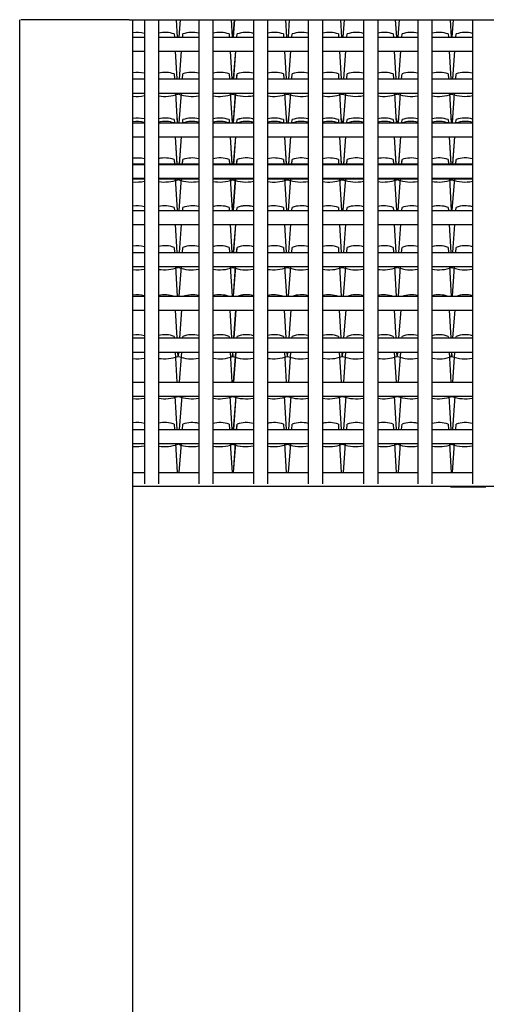
# Model space of a CAD drawing. Extents: x 1013 to 1356, y 230 to 379.
# Drawn here: x 1097 to 1101, y 240 to 247 of the extents above; entities that cross this region are included whole.
import ezdxf

# ---------------------------------------------------------------- set-up
doc = ezdxf.new("R2010")
doc.units = 0
doc.header["$LTSCALE"] = 0.1
doc.layers.get('0').update_dxf_attribs({"linetype": 'CONTINUOUS'})
for name, color, linetype in [('FINO', 2, 'CONTINUOUS'), ('GROSSO', 7, 'CONTINUOUS'), ('MÉDIO', 4, 'CONTINUOUS')]:
    doc.layers.add(name, color=color, linetype=linetype)

msp = doc.modelspace()

# ---------------------------------------------------------------- linework, layer by layer
msp.add_line((1098.0321, 247.3441), (1097.2642, 247.3441))
at = {"color": 42}
for points in [[(1098.364, 247.3442), (1098.3714, 247.2213)], [(1098.3847, 247.2213), (1098.3938, 247.3442)], [(1098.7528, 247.3442), (1098.7602, 247.2213)], [(1098.7673, 247.2213), (1098.7764, 247.3442)], [(1098.7687, 247.2213), (1098.7779, 247.3442)], [(1099.1369, 247.3442), (1099.1443, 247.2213)], [(1099.1576, 247.2213), (1099.1668, 247.3442)], [(1099.5257, 247.3442), (1099.5331, 247.2213)], [(1099.5464, 247.2213), (1099.5556, 247.3442)], [(1099.9145, 247.3442), (1099.9219, 247.2213)], [(1099.9352, 247.2213), (1099.9444, 247.3442)], [(1100.3034, 247.3442), (1100.3108, 247.2213)], [(1100.3178, 247.2213), (1100.327, 247.3442)], [(1098.3497, 247.243), (1098.351, 247.2213)], [(1098.4099, 247.2213), (1098.4116, 247.243)], [(1098.7385, 247.243), (1098.7398, 247.2213)], [(1098.7925, 247.2213), (1098.7942, 247.243)], [(1098.794, 247.2213), (1098.7956, 247.243)], [(1099.1226, 247.243), (1099.1239, 247.2213)], [(1099.1828, 247.2213), (1099.1845, 247.243)], [(1099.5114, 247.243), (1099.5127, 247.2213)], [(1099.5717, 247.2213), (1099.5733, 247.243)], [(1099.9002, 247.243), (1099.9016, 247.2213)], [(1099.9605, 247.2213), (1099.9621, 247.243)], [(1100.2891, 247.243), (1100.2904, 247.2213)], [(1100.3431, 247.2213), (1100.3447, 247.243)], [(1098.357, 247.1213), (1098.3688, 246.925)], [(1098.3878, 246.925), (1098.4025, 247.1213)], [(1098.7458, 247.1213), (1098.7576, 246.925)], [(1098.7704, 246.925), (1098.7851, 247.1213)], [(1098.7719, 246.925), (1098.7866, 247.1213)], [(1099.1299, 247.1213), (1099.1417, 246.925)], [(1099.1607, 246.925), (1099.1754, 247.1213)], [(1099.5187, 247.1213), (1099.5306, 246.925)], [(1099.5496, 246.925), (1099.5642, 247.1213)], [(1099.9076, 247.1213), (1099.9194, 246.925)], [(1099.9384, 246.925), (1099.953, 247.1213)], [(1100.2964, 247.1213), (1100.3082, 246.925)], [(1100.321, 246.925), (1100.3357, 247.1213)], [(1098.3497, 246.9604), (1098.3518, 246.925)], [(1098.4089, 246.925), (1098.4116, 246.9604)], [(1098.7385, 246.9604), (1098.7406, 246.925)], [(1098.7915, 246.925), (1098.7942, 246.9604)], [(1098.793, 246.925), (1098.7956, 246.9604)], [(1099.1226, 246.9604), (1099.1247, 246.925)], [(1099.1818, 246.925), (1099.1845, 246.9604)], [(1099.5114, 246.9604), (1099.5135, 246.925)], [(1099.5707, 246.925), (1099.5733, 246.9604)], [(1099.9002, 246.9604), (1099.9024, 246.925)], [(1099.9595, 246.925), (1099.9621, 246.9604)], [(1100.2891, 246.9604), (1100.2912, 246.925)], [(1100.3421, 246.925), (1100.3447, 246.9604)], [(1098.3578, 246.825), (1098.3704, 246.6154)], [(1098.3748, 246.825), (1098.3753, 246.818)], [(1098.3798, 246.818), (1098.3804, 246.825)], [(1098.3858, 246.6154), (1098.4014, 246.825)], [(1098.7467, 246.825), (1098.7593, 246.6154)], [(1098.7624, 246.818), (1098.763, 246.825)], [(1098.7637, 246.825), (1098.7641, 246.818)], [(1098.7684, 246.6154), (1098.7841, 246.825)], [(1098.7699, 246.6154), (1098.7855, 246.825)], [(1099.1307, 246.825), (1099.1433, 246.6154)], [(1099.1477, 246.825), (1099.1482, 246.818)], [(1099.1527, 246.818), (1099.1533, 246.825)], [(1099.1587, 246.6154), (1099.1744, 246.825)], [(1099.5196, 246.825), (1099.5322, 246.6154)], [(1099.5366, 246.825), (1099.537, 246.818)], [(1099.5416, 246.818), (1099.5421, 246.825)], [(1099.5476, 246.6154), (1099.5632, 246.825)], [(1099.9084, 246.825), (1099.921, 246.6154)], [(1099.9254, 246.825), (1099.9258, 246.818)], [(1099.9304, 246.818), (1099.9309, 246.825)], [(1099.9364, 246.6154), (1099.952, 246.825)], [(1100.2972, 246.825), (1100.3098, 246.6154)], [(1100.313, 246.818), (1100.3135, 246.825)], [(1100.3142, 246.825), (1100.3147, 246.818)], [(1100.319, 246.6154), (1100.3346, 246.825)], [(1098.3497, 246.6371), (1098.351, 246.6154)], [(1098.3696, 246.6442), (1098.3714, 246.6154)], [(1098.3847, 246.6154), (1098.3868, 246.6442)], [(1098.4099, 246.6154), (1098.4116, 246.6371)], [(1098.7385, 246.6371), (1098.7398, 246.6154)], [(1098.7585, 246.6442), (1098.7602, 246.6154)], [(1098.7673, 246.6154), (1098.7694, 246.6442)], [(1098.7925, 246.6154), (1098.7942, 246.6371)], [(1098.794, 246.6154), (1098.7956, 246.6371)], [(1099.1226, 246.6371), (1099.1239, 246.6154)], [(1099.1425, 246.6442), (1099.1443, 246.6154)], [(1099.1576, 246.6154), (1099.1597, 246.6442)], [(1099.1828, 246.6154), (1099.1845, 246.6371)], [(1099.5114, 246.6371), (1099.5127, 246.6154)], [(1099.5314, 246.6442), (1099.5331, 246.6154)], [(1099.5464, 246.6154), (1099.5486, 246.6442)], [(1099.5717, 246.6154), (1099.5733, 246.6371)], [(1099.9002, 246.6371), (1099.9016, 246.6154)], [(1099.9202, 246.6442), (1099.9219, 246.6154)], [(1099.9352, 246.6154), (1099.9374, 246.6442)], [(1099.9605, 246.6154), (1099.9621, 246.6371)], [(1100.2891, 246.6371), (1100.2904, 246.6154)], [(1100.309, 246.6442), (1100.3108, 246.6154)], [(1100.3178, 246.6154), (1100.32, 246.6442)], [(1100.3431, 246.6154), (1100.3447, 246.6371)], [(1098.357, 246.5154), (1098.3686, 246.3232)], [(1098.357, 246.5154), (1098.3688, 246.3191)], [(1098.3878, 246.3191), (1098.4025, 246.5154)], [(1098.3881, 246.3232), (1098.4025, 246.5154)], [(1098.7458, 246.5154), (1098.7574, 246.3232)], [(1098.7458, 246.5154), (1098.7576, 246.3191)], [(1098.7704, 246.3191), (1098.7851, 246.5154)], [(1098.7707, 246.3232), (1098.7851, 246.5154)], [(1098.7719, 246.3191), (1098.7866, 246.5154)], [(1098.7722, 246.3232), (1098.7866, 246.5154)], [(1099.1299, 246.5154), (1099.1417, 246.3191)], [(1099.1299, 246.5154), (1099.1415, 246.3232)], [(1099.1607, 246.3191), (1099.1754, 246.5154)], [(1099.161, 246.3232), (1099.1754, 246.5154)], [(1099.5187, 246.5154), (1099.5306, 246.3191)], [(1099.5187, 246.5154), (1099.5303, 246.3232)], [(1099.5496, 246.3191), (1099.5642, 246.5154)], [(1099.5499, 246.3232), (1099.5642, 246.5154)], [(1099.9076, 246.5154), (1099.9194, 246.3191)], [(1099.9076, 246.5154), (1099.9191, 246.3232)], [(1099.9384, 246.3191), (1099.953, 246.5154)], [(1099.9387, 246.3232), (1099.953, 246.5154)], [(1100.2964, 246.5154), (1100.3082, 246.3191)], [(1100.2964, 246.5154), (1100.308, 246.3232)], [(1100.321, 246.3191), (1100.3357, 246.5154)], [(1100.3213, 246.3232), (1100.3357, 246.5154)], [(1098.3497, 246.3545), (1098.3518, 246.3191)], [(1098.3497, 246.3545), (1098.3516, 246.3232)], [(1098.4089, 246.3191), (1098.4116, 246.3545)], [(1098.4092, 246.3232), (1098.4116, 246.3545)], [(1098.7385, 246.3545), (1098.7406, 246.3191)], [(1098.7385, 246.3545), (1098.7404, 246.3232)], [(1098.7915, 246.3191), (1098.7942, 246.3545)], [(1098.7918, 246.3232), (1098.7942, 246.3545)], [(1098.793, 246.3191), (1098.7956, 246.3545)], [(1098.7933, 246.3232), (1098.7956, 246.3545)], [(1099.1226, 246.3545), (1099.1245, 246.3232)], [(1099.1226, 246.3545), (1099.1247, 246.3191)], [(1099.1818, 246.3191), (1099.1845, 246.3545)], [(1099.1821, 246.3232), (1099.1845, 246.3545)], [(1099.5114, 246.3545), (1099.5133, 246.3232)], [(1099.5114, 246.3545), (1099.5135, 246.3191)], [(1099.5707, 246.3191), (1099.5733, 246.3545)], [(1099.571, 246.3232), (1099.5733, 246.3545)], [(1099.9002, 246.3545), (1099.9021, 246.3232)], [(1099.9002, 246.3545), (1099.9024, 246.3191)], [(1099.9595, 246.3191), (1099.9621, 246.3545)], [(1099.9598, 246.3232), (1099.9621, 246.3545)], [(1100.2891, 246.3545), (1100.291, 246.3232)], [(1100.2891, 246.3545), (1100.2912, 246.3191)], [(1100.3421, 246.3191), (1100.3447, 246.3545)], [(1100.3424, 246.3232), (1100.3447, 246.3545)], [(1098.3576, 246.2232), (1098.3714, 245.9942)], [(1098.3746, 246.2232), (1098.3753, 246.2121)], [(1098.3748, 246.2191), (1098.3753, 246.2121)], [(1098.3798, 246.2121), (1098.3807, 246.2232)], [(1098.3798, 246.2121), (1098.3804, 246.2191)], [(1098.3847, 245.9942), (1098.4018, 246.2232)], [(1098.7464, 246.2232), (1098.7602, 245.9942)], [(1098.7624, 246.2121), (1098.7633, 246.2232)], [(1098.7624, 246.2121), (1098.763, 246.2191)], [(1098.7634, 246.2232), (1098.7641, 246.2121)], [(1098.7637, 246.2191), (1098.7641, 246.2121)], [(1098.7673, 245.9942), (1098.7844, 246.2232)], [(1098.7687, 245.9942), (1098.7858, 246.2232)], [(1099.1305, 246.2232), (1099.1443, 245.9942)], [(1099.1475, 246.2232), (1099.1482, 246.2121)], [(1099.1477, 246.2191), (1099.1482, 246.2121)], [(1099.1527, 246.2121), (1099.1536, 246.2232)], [(1099.1527, 246.2121), (1099.1533, 246.2191)], [(1099.1576, 245.9942), (1099.1747, 246.2232)], [(1099.5193, 246.2232), (1099.5331, 245.9942)], [(1099.5363, 246.2232), (1099.537, 246.2121)], [(1099.5366, 246.2191), (1099.537, 246.2121)], [(1099.5416, 246.2121), (1099.5424, 246.2232)], [(1099.5416, 246.2121), (1099.5421, 246.2191)], [(1099.5464, 245.9942), (1099.5635, 246.2232)], [(1099.9082, 246.2232), (1099.9219, 245.9942)], [(1099.9252, 246.2232), (1099.9258, 246.2121)], [(1099.9254, 246.2191), (1099.9258, 246.2121)], [(1099.9304, 246.2121), (1099.9312, 246.2232)], [(1099.9304, 246.2121), (1099.9309, 246.2191)], [(1099.9352, 245.9942), (1099.9523, 246.2232)], [(1100.297, 246.2232), (1100.3108, 245.9942)], [(1100.313, 246.2121), (1100.3138, 246.2232)], [(1100.313, 246.2121), (1100.3135, 246.2191)], [(1100.314, 246.2232), (1100.3147, 246.2121)], [(1100.3142, 246.2191), (1100.3147, 246.2121)], [(1100.3178, 245.9942), (1100.3349, 246.2232)], [(1098.3497, 246.0159), (1098.351, 245.9942)], [(1098.4099, 245.9942), (1098.4116, 246.0159)], [(1098.7385, 246.0159), (1098.7398, 245.9942)], [(1098.7925, 245.9942), (1098.7942, 246.0159)], [(1098.794, 245.9942), (1098.7956, 246.0159)], [(1099.1226, 246.0159), (1099.1239, 245.9942)], [(1099.1828, 245.9942), (1099.1845, 246.0159)], [(1099.5114, 246.0159), (1099.5127, 245.9942)], [(1099.5717, 245.9942), (1099.5733, 246.0159)], [(1099.9002, 246.0159), (1099.9016, 245.9942)], [(1099.9605, 245.9942), (1099.9621, 246.0159)], [(1100.2891, 246.0159), (1100.2904, 245.9942)], [(1100.3431, 245.9942), (1100.3447, 246.0159)], [(1098.357, 245.8942), (1098.3688, 245.6979)], [(1098.3878, 245.6979), (1098.4025, 245.8942)], [(1098.7458, 245.8942), (1098.7576, 245.6979)], [(1098.7704, 245.6979), (1098.7851, 245.8942)], [(1098.7719, 245.6979), (1098.7866, 245.8942)], [(1099.1299, 245.8942), (1099.1417, 245.6979)], [(1099.1607, 245.6979), (1099.1754, 245.8942)], [(1099.5187, 245.8942), (1099.5306, 245.6979)], [(1099.5496, 245.6979), (1099.5642, 245.8942)], [(1099.9076, 245.8942), (1099.9194, 245.6979)], [(1099.9384, 245.6979), (1099.953, 245.8942)], [(1100.2964, 245.8942), (1100.3082, 245.6979)], [(1100.321, 245.6979), (1100.3357, 245.8942)], [(1098.3497, 245.7333), (1098.3518, 245.6979)], [(1098.4089, 245.6979), (1098.4116, 245.7333)], [(1098.7385, 245.7333), (1098.7406, 245.6979)], [(1098.7915, 245.6979), (1098.7942, 245.7333)], [(1098.793, 245.6979), (1098.7956, 245.7333)], [(1099.1226, 245.7333), (1099.1247, 245.6979)], [(1099.1818, 245.6979), (1099.1845, 245.7333)], [(1099.5114, 245.7333), (1099.5135, 245.6979)], [(1099.5707, 245.6979), (1099.5733, 245.7333)], [(1099.9002, 245.7333), (1099.9024, 245.6979)], [(1099.9595, 245.6979), (1099.9621, 245.7333)], [(1100.2891, 245.7333), (1100.2912, 245.6979)], [(1100.3421, 245.6979), (1100.3447, 245.7333)], [(1098.3578, 245.5979), (1098.3704, 245.3883)], [(1098.3748, 245.5979), (1098.3753, 245.5909)], [(1098.3798, 245.5909), (1098.3804, 245.5979)], [(1098.3858, 245.3883), (1098.4014, 245.5979)], [(1098.7467, 245.5979), (1098.7593, 245.3883)], [(1098.7624, 245.5909), (1098.763, 245.5979)], [(1098.7637, 245.5979), (1098.7641, 245.5909)], [(1098.7684, 245.3883), (1098.7841, 245.5979)], [(1098.7699, 245.3883), (1098.7855, 245.5979)], [(1099.1307, 245.5979), (1099.1433, 245.3883)], [(1099.1477, 245.5979), (1099.1482, 245.5909)], [(1099.1527, 245.5909), (1099.1533, 245.5979)], [(1099.1587, 245.3883), (1099.1744, 245.5979)], [(1099.5196, 245.5979), (1099.5322, 245.3883)], [(1099.5366, 245.5979), (1099.537, 245.5909)], [(1099.5416, 245.5909), (1099.5421, 245.5979)], [(1099.5476, 245.3883), (1099.5632, 245.5979)], [(1099.9084, 245.5979), (1099.921, 245.3883)], [(1099.9254, 245.5979), (1099.9258, 245.5909)], [(1099.9304, 245.5909), (1099.9309, 245.5979)], [(1099.9364, 245.3883), (1099.952, 245.5979)], [(1100.2972, 245.5979), (1100.3098, 245.3883)], [(1100.313, 245.5909), (1100.3135, 245.5979)], [(1100.3142, 245.5979), (1100.3147, 245.5909)], [(1100.319, 245.3883), (1100.3346, 245.5979)], [(1098.3556, 245.2883), (1098.3674, 245.092)], [(1098.3896, 245.092), (1098.4042, 245.2883)], [(1098.7444, 245.2883), (1098.7562, 245.092)], [(1098.7722, 245.092), (1098.7869, 245.2883)], [(1098.7737, 245.092), (1098.7883, 245.2883)], [(1099.1285, 245.2883), (1099.1403, 245.092)], [(1099.1625, 245.092), (1099.1772, 245.2883)], [(1099.5173, 245.2883), (1099.5291, 245.092)], [(1099.5513, 245.092), (1099.566, 245.2883)], [(1099.9061, 245.2883), (1099.918, 245.092)], [(1099.9402, 245.092), (1099.9548, 245.2883)], [(1100.295, 245.2883), (1100.3068, 245.092)], [(1100.3228, 245.092), (1100.3374, 245.2883)], [(1098.3497, 245.1036), (1098.3504, 245.092)], [(1098.4107, 245.092), (1098.4116, 245.1036)], [(1098.7385, 245.1036), (1098.7392, 245.092)], [(1098.7933, 245.092), (1098.7942, 245.1036)], [(1098.7948, 245.092), (1098.7956, 245.1036)], [(1099.1226, 245.1036), (1099.1233, 245.092)], [(1099.1836, 245.092), (1099.1845, 245.1036)], [(1099.5114, 245.1036), (1099.5121, 245.092)], [(1099.5724, 245.092), (1099.5733, 245.1036)], [(1099.9002, 245.1036), (1099.9009, 245.092)], [(1099.9613, 245.092), (1099.9621, 245.1036)], [(1100.2891, 245.1036), (1100.2898, 245.092)], [(1100.3439, 245.092), (1100.3447, 245.1036)], [(1098.3564, 244.992), (1098.3692, 244.7793)], [(1098.3734, 244.992), (1098.3753, 244.9612)], [(1098.3798, 244.9612), (1098.3821, 244.992)], [(1098.3874, 244.7793), (1098.4032, 244.992)], [(1098.7452, 244.992), (1098.758, 244.7793)], [(1098.7622, 244.992), (1098.7641, 244.9612)], [(1098.7624, 244.9612), (1098.7647, 244.992)], [(1098.77, 244.7793), (1098.7858, 244.992)], [(1098.7714, 244.7793), (1098.7873, 244.992)], [(1099.1293, 244.992), (1099.1421, 244.7793)], [(1099.1463, 244.992), (1099.1482, 244.9612)], [(1099.1527, 244.9612), (1099.155, 244.992)], [(1099.1603, 244.7793), (1099.1761, 244.992)], [(1099.5181, 244.992), (1099.5309, 244.7793)], [(1099.5351, 244.992), (1099.537, 244.9612)], [(1099.5416, 244.9612), (1099.5439, 244.992)], [(1099.5491, 244.7793), (1099.565, 244.992)], [(1099.907, 244.992), (1099.9198, 244.7793)], [(1099.924, 244.992), (1099.9258, 244.9612)], [(1099.9304, 244.9612), (1099.9327, 244.992)], [(1099.9379, 244.7793), (1099.9538, 244.992)], [(1100.2958, 244.992), (1100.3086, 244.7793)], [(1100.3128, 244.992), (1100.3147, 244.9612)], [(1100.313, 244.9612), (1100.3153, 244.992)], [(1100.3205, 244.7793), (1100.3364, 244.992)], [(1098.3548, 244.6793), (1098.3689, 244.4454)], [(1098.3752, 244.6793), (1098.3753, 244.6785)], [(1098.3798, 244.6785), (1098.3799, 244.6793)], [(1098.3877, 244.4454), (1098.4052, 244.6793)], [(1098.7437, 244.6793), (1098.7577, 244.4454)], [(1098.7624, 244.6785), (1098.7625, 244.6793)], [(1098.764, 244.6793), (1098.7641, 244.6785)], [(1098.7703, 244.4454), (1098.7878, 244.6793)], [(1098.7718, 244.4454), (1098.7892, 244.6793)], [(1099.1277, 244.6793), (1099.1418, 244.4454)], [(1099.1481, 244.6793), (1099.1482, 244.6785)], [(1099.1527, 244.6785), (1099.1528, 244.6793)], [(1099.1606, 244.4454), (1099.1781, 244.6793)], [(1099.5166, 244.6793), (1099.5307, 244.4454)], [(1099.537, 244.6793), (1099.537, 244.6785)], [(1099.5416, 244.6785), (1099.5416, 244.6793)], [(1099.5494, 244.4454), (1099.5669, 244.6793)], [(1099.9054, 244.6793), (1099.9195, 244.4454)], [(1099.9258, 244.6793), (1099.9258, 244.6785)], [(1099.9304, 244.6785), (1099.9305, 244.6793)], [(1099.9383, 244.4454), (1099.9557, 244.6793)], [(1100.2942, 244.6793), (1100.3083, 244.4454)], [(1100.313, 244.6785), (1100.3131, 244.6793)], [(1100.3146, 244.6793), (1100.3147, 244.6785)], [(1100.3209, 244.4454), (1100.3383, 244.6793)], [(1098.3497, 244.4824), (1098.3519, 244.4454)], [(1098.4088, 244.4454), (1098.4116, 244.4824)], [(1098.7385, 244.4824), (1098.7407, 244.4454)], [(1098.7914, 244.4454), (1098.7942, 244.4824)], [(1098.7929, 244.4454), (1098.7956, 244.4824)], [(1099.1226, 244.4824), (1099.1248, 244.4454)], [(1099.1817, 244.4454), (1099.1845, 244.4824)], [(1099.5114, 244.4824), (1099.5136, 244.4454)], [(1099.5705, 244.4454), (1099.5733, 244.4824)], [(1099.9002, 244.4824), (1099.9025, 244.4454)], [(1099.9594, 244.4454), (1099.9621, 244.4824)], [(1100.2891, 244.4824), (1100.2913, 244.4454)], [(1100.342, 244.4454), (1100.3447, 244.4824)], [(1098.3579, 244.3454), (1098.3703, 244.1403)], [(1098.3749, 244.3454), (1098.3753, 244.3399)], [(1098.3798, 244.3399), (1098.3802, 244.3454)], [(1098.386, 244.1403), (1098.4013, 244.3454)], [(1098.7468, 244.3454), (1098.7591, 244.1403)], [(1098.7624, 244.3399), (1098.7628, 244.3454)], [(1098.7638, 244.3454), (1098.7641, 244.3399)], [(1098.7686, 244.1403), (1098.7839, 244.3454)], [(1098.7701, 244.1403), (1098.7854, 244.3454)], [(1099.1308, 244.3454), (1099.1432, 244.1403)], [(1099.1478, 244.3454), (1099.1482, 244.3399)], [(1099.1527, 244.3399), (1099.1531, 244.3454)], [(1099.1589, 244.1403), (1099.1742, 244.3454)], [(1099.5197, 244.3454), (1099.532, 244.1403)], [(1099.5367, 244.3454), (1099.537, 244.3399)], [(1099.5416, 244.3399), (1099.542, 244.3454)], [(1099.5478, 244.1403), (1099.5631, 244.3454)], [(1099.9085, 244.3454), (1099.9208, 244.1403)], [(1099.9255, 244.3454), (1099.9258, 244.3399)], [(1099.9304, 244.3399), (1099.9308, 244.3454)], [(1099.9366, 244.1403), (1099.9519, 244.3454)], [(1100.2973, 244.3454), (1100.3097, 244.1403)], [(1100.313, 244.3399), (1100.3134, 244.3454)], [(1100.3143, 244.3454), (1100.3147, 244.3399)], [(1100.3192, 244.1403), (1100.3345, 244.3454)]]:
    msp.add_lwpolyline(points, dxfattribs=at)
for centre, radius, start, end in [((1098.0882, 247.0586), 0.1957, 74.88623, 99.40151), ((1098.2842, 247.0586), 0.1957, 70.45008, 103.27553), ((1098.477, 247.0586), 0.1957, 76.29117, 109.54992), ((1098.673, 247.0586), 0.1957, 70.45008, 104.67777), ((1098.8597, 247.0586), 0.1957, 74.76903, 109.54992), ((1098.8611, 247.0586), 0.1957, 75.21527, 109.54992), ((1099.0571, 247.0586), 0.1957, 70.45008, 103.60238), ((1099.25, 247.0586), 0.1957, 75.57455, 109.54992), ((1099.4459, 247.0586), 0.1957, 70.45008, 103.96036), ((1099.6388, 247.0586), 0.1957, 74.88623, 109.54992), ((1099.8348, 247.0586), 0.1957, 70.45008, 103.27553), ((1100.0276, 247.0586), 0.1957, 76.29117, 109.54992), ((1100.2236, 247.0586), 0.1957, 70.45008, 104.67777), ((1100.4102, 247.0586), 0.1957, 74.76903, 109.54992), ((1098.0882, 246.776), 0.1957, 74.88623, 99.36541), ((1098.2842, 246.776), 0.1957, 70.45008, 103.27553), ((1098.477, 246.776), 0.1957, 76.29117, 109.54992), ((1098.673, 246.776), 0.1957, 70.45008, 104.67777), ((1098.8597, 246.776), 0.1957, 74.76903, 109.54992), ((1098.8611, 246.776), 0.1957, 75.21527, 109.54992), ((1099.0571, 246.776), 0.1957, 70.45008, 103.60238), ((1099.25, 246.776), 0.1957, 75.57455, 109.54992), ((1099.4459, 246.776), 0.1957, 70.45008, 103.96036), ((1099.6388, 246.776), 0.1957, 74.88623, 109.54992), ((1099.8348, 246.776), 0.1957, 70.45008, 103.27553), ((1100.0276, 246.776), 0.1957, 76.29117, 109.54992), ((1100.2236, 246.776), 0.1957, 70.45008, 104.67777), ((1100.4102, 246.776), 0.1957, 74.76903, 109.54992), ((1098.0854, 247.0798), 0.2783, 264.0256, 281.15547), ((1098.2814, 247.0798), 0.2783, 261.29236, 289.82946), ((1098.4742, 247.0798), 0.2783, 250.17054, 280.18169), ((1098.6702, 247.0798), 0.2783, 260.32296, 289.82946), ((1098.8568, 247.0798), 0.2783, 250.17054, 281.23657), ((1098.8583, 247.0798), 0.2783, 250.17054, 280.92769), ((1099.0543, 247.0798), 0.2783, 261.06612, 289.82946), ((1099.2471, 247.0798), 0.2783, 250.17054, 280.67876), ((1099.4431, 247.0798), 0.2783, 260.81852, 289.82946), ((1099.636, 247.0798), 0.2783, 250.17054, 281.15547), ((1099.8319, 247.0798), 0.2783, 261.29236, 289.82946), ((1100.0248, 247.0798), 0.2783, 250.17054, 280.18169), ((1100.2208, 247.0798), 0.2783, 260.32296, 289.82946), ((1100.4074, 247.0798), 0.2783, 250.17054, 281.23657), ((1098.0882, 246.4527), 0.1957, 74.88623, 99.32413), ((1098.2842, 246.4527), 0.1957, 70.45008, 103.27553), ((1098.477, 246.4527), 0.1957, 76.29117, 109.54992), ((1098.673, 246.4527), 0.1957, 70.45008, 104.67777), ((1098.8597, 246.4527), 0.1957, 74.76903, 109.54992), ((1098.8611, 246.4527), 0.1957, 75.21527, 109.54992), ((1099.0571, 246.4527), 0.1957, 70.45008, 103.60238), ((1099.25, 246.4527), 0.1957, 75.57455, 109.54992), ((1099.4459, 246.4527), 0.1957, 70.45008, 103.96036), ((1099.6388, 246.4527), 0.1957, 74.88623, 109.54992), ((1099.8348, 246.4527), 0.1957, 70.45008, 103.27553), ((1100.0276, 246.4527), 0.1957, 76.29117, 109.54992), ((1100.2236, 246.4527), 0.1957, 70.45008, 104.67777), ((1100.4102, 246.4527), 0.1957, 74.76903, 109.54992), ((1098.0882, 246.4289), 0.1957, 74.88623, 99.32109), ((1098.2842, 246.4289), 0.1957, 70.45008, 103.27553), ((1098.477, 246.4289), 0.1957, 76.29117, 109.54992), ((1098.673, 246.4289), 0.1957, 70.45008, 104.67777), ((1098.8597, 246.4289), 0.1957, 74.76903, 109.54992), ((1098.8611, 246.4289), 0.1957, 75.21527, 109.54992), ((1099.0571, 246.4289), 0.1957, 70.45008, 103.60238), ((1099.25, 246.4289), 0.1957, 75.57455, 109.54992), ((1099.4459, 246.4289), 0.1957, 70.45008, 103.96036), ((1099.6388, 246.4289), 0.1957, 74.88623, 109.54992), ((1099.8348, 246.4289), 0.1957, 70.45008, 103.27553), ((1100.0276, 246.4289), 0.1957, 76.29117, 109.54992), ((1100.2236, 246.4289), 0.1957, 70.45008, 104.67777), ((1100.4102, 246.4289), 0.1957, 74.76903, 109.54992), ((1098.0882, 246.1701), 0.1957, 74.88623, 99.28804), ((1098.0882, 246.1701), 0.1957, 74.88623, 99.28804), ((1098.2842, 246.1701), 0.1957, 70.45008, 103.27553), ((1098.2842, 246.1701), 0.1957, 70.45008, 103.27553), ((1098.477, 246.1701), 0.1957, 76.29117, 109.54992), ((1098.477, 246.1701), 0.1957, 76.29117, 109.54992), ((1098.673, 246.1701), 0.1957, 70.45008, 104.67777), ((1098.673, 246.1701), 0.1957, 70.45008, 104.67777), ((1098.8597, 246.1701), 0.1957, 74.76903, 109.54992), ((1098.8597, 246.1701), 0.1957, 74.76903, 109.54992), ((1098.8611, 246.1701), 0.1957, 75.21527, 109.54992), ((1098.8611, 246.1701), 0.1957, 75.21527, 109.54992), ((1099.0571, 246.1701), 0.1957, 70.45008, 103.60238), ((1099.0571, 246.1701), 0.1957, 70.45008, 103.60238), ((1099.25, 246.1701), 0.1957, 75.57455, 109.54992), ((1099.25, 246.1701), 0.1957, 75.57455, 109.54992), ((1099.4459, 246.1701), 0.1957, 70.45008, 103.96036), ((1099.4459, 246.1701), 0.1957, 70.45008, 103.96036), ((1099.6388, 246.1701), 0.1957, 74.88623, 109.54992), ((1099.6388, 246.1701), 0.1957, 74.88623, 109.54992), ((1099.8348, 246.1701), 0.1957, 70.45008, 103.27553), ((1099.8348, 246.1701), 0.1957, 70.45008, 103.27553), ((1100.0276, 246.1701), 0.1957, 76.29117, 109.54992), ((1100.0276, 246.1701), 0.1957, 76.29117, 109.54992), ((1100.2236, 246.1701), 0.1957, 70.45008, 104.67777), ((1100.2236, 246.1701), 0.1957, 70.45008, 104.67777), ((1100.4102, 246.1701), 0.1957, 74.76903, 109.54992), ((1100.4102, 246.1701), 0.1957, 74.76903, 109.54992), ((1098.0854, 246.4739), 0.2783, 264.07959, 281.15547), ((1098.0854, 246.4739), 0.2783, 264.07959, 281.15547), ((1098.2814, 246.4739), 0.2783, 261.29236, 289.82946), ((1098.2814, 246.4739), 0.2783, 261.29236, 289.82946), ((1098.4742, 246.4739), 0.2783, 250.17054, 280.18169), ((1098.4742, 246.4739), 0.2783, 250.17054, 280.18169), ((1098.6702, 246.4739), 0.2783, 260.32296, 289.82946), ((1098.6702, 246.4739), 0.2783, 260.32296, 289.82946), ((1098.8568, 246.4739), 0.2783, 250.17054, 281.23657), ((1098.8568, 246.4739), 0.2783, 250.17054, 281.23657), ((1098.8583, 246.4739), 0.2783, 250.17054, 280.92769), ((1098.8583, 246.4739), 0.2783, 250.17054, 280.92769), ((1099.0543, 246.4739), 0.2783, 261.06612, 289.82946), ((1099.0543, 246.4739), 0.2783, 261.06612, 289.82946), ((1099.2471, 246.4739), 0.2783, 250.17054, 280.67876), ((1099.2471, 246.4739), 0.2783, 250.17054, 280.67876), ((1099.4431, 246.4739), 0.2783, 260.81852, 289.82946), ((1099.4431, 246.4739), 0.2783, 260.81852, 289.82946), ((1099.636, 246.4739), 0.2783, 250.17054, 281.15547), ((1099.636, 246.4739), 0.2783, 250.17054, 281.15547), ((1099.8319, 246.4739), 0.2783, 261.29236, 289.82946), ((1099.8319, 246.4739), 0.2783, 261.29236, 289.82946), ((1100.0248, 246.4739), 0.2783, 250.17054, 280.18169), ((1100.0248, 246.4739), 0.2783, 250.17054, 280.18169), ((1100.2208, 246.4739), 0.2783, 260.32296, 289.82946), ((1100.2208, 246.4739), 0.2783, 260.32296, 289.82946), ((1100.4074, 246.4739), 0.2783, 250.17054, 281.23657), ((1100.4074, 246.4739), 0.2783, 250.17054, 281.23657), ((1098.0882, 245.8315), 0.1957, 74.88623, 99.24481), ((1098.2842, 245.8315), 0.1957, 70.45008, 103.27553), ((1098.477, 245.8315), 0.1957, 76.29117, 109.54992), ((1098.673, 245.8315), 0.1957, 70.45008, 104.67777), ((1098.8597, 245.8315), 0.1957, 74.76903, 109.54992), ((1098.8611, 245.8315), 0.1957, 75.21527, 109.54992), ((1099.0571, 245.8315), 0.1957, 70.45008, 103.60238), ((1099.25, 245.8315), 0.1957, 75.57455, 109.54992), ((1099.4459, 245.8315), 0.1957, 70.45008, 103.96036), ((1099.6388, 245.8315), 0.1957, 74.88623, 109.54992), ((1099.8348, 245.8315), 0.1957, 70.45008, 103.27553), ((1100.0276, 245.8315), 0.1957, 76.29117, 109.54992), ((1100.2236, 245.8315), 0.1957, 70.45008, 104.67777), ((1100.4102, 245.8315), 0.1957, 74.76903, 109.54992), ((1098.0882, 245.5488), 0.1957, 74.88623, 99.20872), ((1098.2842, 245.5488), 0.1957, 70.45008, 103.27553), ((1098.477, 245.5488), 0.1957, 76.29117, 109.54992), ((1098.673, 245.5488), 0.1957, 70.45008, 104.67777), ((1098.8597, 245.5488), 0.1957, 74.76903, 109.54992), ((1098.8611, 245.5488), 0.1957, 75.21527, 109.54992), ((1099.0571, 245.5488), 0.1957, 70.45008, 103.60238), ((1099.25, 245.5488), 0.1957, 75.57455, 109.54992), ((1099.4459, 245.5488), 0.1957, 70.45008, 103.96036), ((1099.6388, 245.5488), 0.1957, 74.88623, 109.54992), ((1099.8348, 245.5488), 0.1957, 70.45008, 103.27553), ((1100.0276, 245.5488), 0.1957, 76.29117, 109.54992), ((1100.2236, 245.5488), 0.1957, 70.45008, 104.67777), ((1100.4102, 245.5488), 0.1957, 74.76903, 109.54992), ((1098.2814, 245.8527), 0.2783, 261.29236, 289.82946), ((1098.4742, 245.8527), 0.2783, 250.17054, 280.18169), ((1098.6702, 245.8527), 0.2783, 260.32296, 289.82946), ((1098.8568, 245.8527), 0.2783, 250.17054, 281.23657), ((1098.8583, 245.8527), 0.2783, 250.17054, 280.92769), ((1099.0543, 245.8527), 0.2783, 261.06612, 289.82946), ((1099.2471, 245.8527), 0.2783, 250.17054, 280.67876), ((1099.4431, 245.8527), 0.2783, 260.81852, 289.82946), ((1099.636, 245.8527), 0.2783, 250.17054, 281.15547), ((1099.8319, 245.8527), 0.2783, 261.29236, 289.82946), ((1100.0248, 245.8527), 0.2783, 250.17054, 280.18169), ((1100.2208, 245.8527), 0.2783, 260.32296, 289.82946), ((1100.4074, 245.8527), 0.2783, 250.17054, 281.23657), ((1098.0854, 245.8527), 0.2783, 264.13495, 281.15547), ((1098.0882, 245.2018), 0.1957, 74.88623, 99.16442), ((1098.2842, 245.2018), 0.1957, 70.45008, 103.27553), ((1098.477, 245.2018), 0.1957, 76.29117, 109.54992), ((1098.673, 245.2018), 0.1957, 70.45008, 104.67777), ((1098.8597, 245.2018), 0.1957, 74.76903, 109.54992), ((1098.8611, 245.2018), 0.1957, 75.21527, 109.54992), ((1099.0571, 245.2018), 0.1957, 70.45008, 103.60238), ((1099.25, 245.2018), 0.1957, 75.57455, 109.54992), ((1099.4459, 245.2018), 0.1957, 70.45008, 103.96036), ((1099.6388, 245.2018), 0.1957, 74.88623, 109.54992), ((1099.8348, 245.2018), 0.1957, 70.45008, 103.27553), ((1100.0276, 245.2018), 0.1957, 76.29117, 109.54992), ((1100.2236, 245.2018), 0.1957, 70.45008, 104.67777), ((1100.4102, 245.2018), 0.1957, 74.76903, 109.54992), ((1098.0882, 244.9191), 0.1957, 74.88623, 99.12834), ((1098.2842, 244.9191), 0.1957, 70.45008, 103.27553), ((1098.477, 244.9191), 0.1957, 76.29117, 109.54992), ((1098.673, 244.9191), 0.1957, 70.45008, 104.67777), ((1098.8597, 244.9191), 0.1957, 74.76903, 109.54992), ((1098.8611, 244.9191), 0.1957, 75.21527, 109.54992), ((1099.0571, 244.9191), 0.1957, 70.45008, 103.60238), ((1099.25, 244.9191), 0.1957, 75.57455, 109.54992), ((1099.4459, 244.9191), 0.1957, 70.45008, 103.96036), ((1099.6388, 244.9191), 0.1957, 74.88623, 109.54992), ((1099.8348, 244.9191), 0.1957, 70.45008, 103.27553), ((1100.0276, 244.9191), 0.1957, 76.29117, 109.54992), ((1100.2236, 244.9191), 0.1957, 70.45008, 104.67777), ((1100.4102, 244.9191), 0.1957, 74.76903, 109.54992), ((1098.2814, 245.2229), 0.2783, 261.29236, 289.82946), ((1098.4742, 245.2229), 0.2783, 250.17054, 280.18169), ((1098.6702, 245.2229), 0.2783, 260.32296, 289.82946), ((1098.8568, 245.2229), 0.2783, 250.17054, 281.23657), ((1098.8583, 245.2229), 0.2783, 250.17054, 280.92769), ((1099.0543, 245.2229), 0.2783, 261.06612, 289.82946), ((1099.2471, 245.2229), 0.2783, 250.17054, 280.67876), ((1099.4431, 245.2229), 0.2783, 260.81852, 289.82946), ((1099.636, 245.2229), 0.2783, 250.17054, 281.15547), ((1099.8319, 245.2229), 0.2783, 261.29236, 289.82946), ((1100.0248, 245.2229), 0.2783, 250.17054, 280.18169), ((1100.2208, 245.2229), 0.2783, 260.32296, 289.82946), ((1100.4074, 245.2229), 0.2783, 250.17054, 281.23657), ((1098.0854, 245.2229), 0.2783, 264.19105, 281.15547), ((1098.0854, 244.9403), 0.2783, 264.21624, 281.15547), ((1098.2814, 244.9403), 0.2783, 261.29236, 289.82946), ((1098.4742, 244.9403), 0.2783, 250.17054, 280.18169), ((1098.6702, 244.9403), 0.2783, 260.32296, 289.82946), ((1098.8568, 244.9403), 0.2783, 250.17054, 281.23657), ((1098.8583, 244.9403), 0.2783, 250.17054, 280.92769), ((1099.0543, 244.9403), 0.2783, 261.06612, 289.82946), ((1099.2471, 244.9403), 0.2783, 250.17054, 280.67876), ((1099.4431, 244.9403), 0.2783, 260.81852, 289.82946), ((1099.636, 244.9403), 0.2783, 250.17054, 281.15547), ((1099.8319, 244.9403), 0.2783, 261.29236, 289.82946), ((1100.0248, 244.9403), 0.2783, 250.17054, 280.18169), ((1100.2208, 244.9403), 0.2783, 260.32296, 289.82946), ((1100.4074, 244.9403), 0.2783, 250.17054, 281.23657), ((1098.0882, 244.2979), 0.1957, 74.88623, 99.04906), ((1098.2842, 244.2979), 0.1957, 70.45008, 103.27553), ((1098.477, 244.2979), 0.1957, 76.29117, 109.54992), ((1098.673, 244.2979), 0.1957, 70.45008, 104.67777), ((1098.8597, 244.2979), 0.1957, 74.76903, 109.54992), ((1098.8611, 244.2979), 0.1957, 75.21527, 109.54992), ((1099.0571, 244.2979), 0.1957, 70.45008, 103.60238), ((1099.25, 244.2979), 0.1957, 75.57455, 109.54992), ((1099.4459, 244.2979), 0.1957, 70.45008, 103.96036), ((1099.6388, 244.2979), 0.1957, 74.88623, 109.54992), ((1099.8348, 244.2979), 0.1957, 70.45008, 103.27553), ((1100.0276, 244.2979), 0.1957, 76.29117, 109.54992), ((1100.2236, 244.2979), 0.1957, 70.45008, 104.67777), ((1100.4102, 244.2979), 0.1957, 74.76903, 109.54992), ((1098.2814, 244.6017), 0.2783, 261.29236, 289.82946), ((1098.4742, 244.6017), 0.2783, 250.17054, 280.18169), ((1098.6702, 244.6017), 0.2783, 260.32296, 289.82946), ((1098.8568, 244.6017), 0.2783, 250.17054, 281.23657), ((1098.8583, 244.6017), 0.2783, 250.17054, 280.92769), ((1099.0543, 244.6017), 0.2783, 261.06612, 289.82946), ((1099.2471, 244.6017), 0.2783, 250.17054, 280.67876), ((1099.4431, 244.6017), 0.2783, 260.81852, 289.82946), ((1099.636, 244.6017), 0.2783, 250.17054, 281.15547), ((1099.8319, 244.6017), 0.2783, 261.29236, 289.82946), ((1100.0248, 244.6017), 0.2783, 250.17054, 280.18169), ((1100.2208, 244.6017), 0.2783, 260.32296, 289.82946), ((1100.4074, 244.6017), 0.2783, 250.17054, 281.23657), ((1098.0854, 244.6017), 0.2783, 264.2464, 281.15547)]:
    msp.add_arc(centre, radius, start, end, dxfattribs=at)
at = {"layer": 'FINO'}
for p, q in [((1098.1392, 247.3442), (1098.1392, 244.0594)), ((1098.2392, 247.3442), (1098.2392, 244.0594)), ((1098.5234, 247.3442), (1098.5234, 244.0594)), ((1098.6234, 247.3442), (1098.6234, 244.0594)), ((1098.9111, 247.3442), (1098.9111, 244.0594)), ((1098.9111, 247.3442), (1098.9111, 244.0594)), ((1099.0111, 247.3442), (1099.0111, 244.0594)), ((1099.0111, 247.3442), (1099.0111, 244.0594)), ((1099.2987, 247.3442), (1099.2987, 244.0594)), ((1099.3987, 247.3442), (1099.3987, 244.0594)), ((1099.6898, 247.3442), (1099.6898, 244.0594)), ((1099.7898, 247.3442), (1099.7898, 244.0594)), ((1100.074, 247.3442), (1100.074, 244.0594)), ((1100.174, 247.3442), (1100.174, 244.0594)), ((1100.4616, 247.3442), (1100.4616, 244.0594)), ((1098.0563, 247.2213), (1098.1392, 247.2213)), ((1098.2392, 247.2213), (1098.5234, 247.2213)), ((1098.6234, 247.2213), (1098.9111, 247.2213)), ((1098.7555, 247.2213), (1098.9111, 247.2213)), ((1099.0111, 247.2213), (1099.2987, 247.2213)), ((1099.3987, 247.2213), (1099.6898, 247.2213)), ((1099.7898, 247.2213), (1100.074, 247.2213)), ((1100.174, 247.2213), (1100.4616, 247.2213)), ((1098.0563, 247.1213), (1098.1392, 247.1213)), ((1098.2392, 247.1213), (1098.5234, 247.1213)), ((1098.6234, 247.1213), (1098.9111, 247.1213)), ((1098.7555, 247.1213), (1098.9111, 247.1213)), ((1099.0111, 247.1213), (1099.2987, 247.1213)), ((1099.3987, 247.1213), (1099.6898, 247.1213)), ((1099.7898, 247.1213), (1100.074, 247.1213)), ((1100.174, 247.1213), (1100.4616, 247.1213)), ((1098.0564, 246.925), (1098.1392, 246.925)), ((1098.2392, 246.925), (1098.5234, 246.925)), ((1098.6234, 246.925), (1098.9111, 246.925)), ((1098.7672, 246.925), (1098.9111, 246.925)), ((1099.0111, 246.925), (1099.2987, 246.925)), ((1099.3987, 246.925), (1099.6898, 246.925)), ((1099.7898, 246.925), (1100.074, 246.925)), ((1100.174, 246.925), (1100.4616, 246.925)), ((1098.0564, 246.825), (1098.1392, 246.825)), ((1098.0564, 246.825), (1098.1392, 246.825)), ((1098.2392, 246.825), (1098.5234, 246.825)), ((1098.2392, 246.825), (1098.5234, 246.825)), ((1098.6234, 246.825), (1098.9111, 246.825)), ((1098.6234, 246.825), (1098.9111, 246.825)), ((1098.7672, 246.825), (1098.9111, 246.825)), ((1098.7672, 246.825), (1098.9111, 246.825)), ((1099.0111, 246.825), (1099.2987, 246.825)), ((1099.0111, 246.825), (1099.2987, 246.825)), ((1099.3987, 246.825), (1099.6898, 246.825)), ((1099.3987, 246.825), (1099.6898, 246.825)), ((1099.7898, 246.825), (1100.074, 246.825)), ((1099.7898, 246.825), (1100.074, 246.825)), ((1100.174, 246.825), (1100.4616, 246.825)), ((1100.174, 246.825), (1100.4616, 246.825)), ((1098.0565, 246.6154), (1098.1392, 246.6154)), ((1098.0565, 246.6154), (1098.1392, 246.6154)), ((1098.2392, 246.6154), (1098.5234, 246.6154)), ((1098.2392, 246.6154), (1098.5234, 246.6154)), ((1098.6234, 246.6154), (1098.9111, 246.6154)), ((1098.6234, 246.6154), (1098.9111, 246.6154)), ((1098.7555, 246.6154), (1098.9111, 246.6154)), ((1098.7672, 246.6154), (1098.9111, 246.6154)), ((1099.0111, 246.6154), (1099.2987, 246.6154)), ((1099.0111, 246.6154), (1099.2987, 246.6154)), ((1099.3987, 246.6154), (1099.6898, 246.6154)), ((1099.3987, 246.6154), (1099.6898, 246.6154)), ((1099.7898, 246.6154), (1100.074, 246.6154)), ((1099.7898, 246.6154), (1100.074, 246.6154)), ((1100.174, 246.6154), (1100.4616, 246.6154)), ((1100.174, 246.6154), (1100.4616, 246.6154)), ((1098.0566, 246.5154), (1098.1392, 246.5154)), ((1098.0566, 246.5154), (1098.1392, 246.5154)), ((1098.0566, 246.5154), (1098.1392, 246.5154)), ((1098.2392, 246.5154), (1098.5234, 246.5154)), ((1098.2392, 246.5154), (1098.5234, 246.5154)), ((1098.2392, 246.5154), (1098.5234, 246.5154)), ((1098.6234, 246.5154), (1098.9111, 246.5154)), ((1098.6234, 246.5154), (1098.9111, 246.5154)), ((1098.6234, 246.5154), (1098.9111, 246.5154)), ((1098.7555, 246.5154), (1098.9111, 246.5154)), ((1098.7672, 246.5154), (1098.9111, 246.5154)), ((1098.7672, 246.5154), (1098.9111, 246.5154)), ((1099.0111, 246.5154), (1099.2987, 246.5154)), ((1099.0111, 246.5154), (1099.2987, 246.5154)), ((1099.0111, 246.5154), (1099.2987, 246.5154)), ((1099.3987, 246.5154), (1099.6898, 246.5154)), ((1099.3987, 246.5154), (1099.6898, 246.5154)), ((1099.3987, 246.5154), (1099.6898, 246.5154)), ((1099.7898, 246.5154), (1100.074, 246.5154)), ((1099.7898, 246.5154), (1100.074, 246.5154)), ((1099.7898, 246.5154), (1100.074, 246.5154)), ((1100.174, 246.5154), (1100.4616, 246.5154)), ((1100.174, 246.5154), (1100.4616, 246.5154)), ((1100.174, 246.5154), (1100.4616, 246.5154)), ((1098.0566, 246.3232), (1098.1392, 246.3232)), ((1098.0566, 246.3191), (1098.1392, 246.3191)), ((1098.2392, 246.3232), (1098.5234, 246.3232)), ((1098.2392, 246.3191), (1098.5234, 246.3191)), ((1098.6234, 246.3232), (1098.9111, 246.3232)), ((1098.6234, 246.3191), (1098.9111, 246.3191)), ((1098.7672, 246.3232), (1098.9111, 246.3232)), ((1098.7672, 246.3191), (1098.9111, 246.3191)), ((1099.0111, 246.3232), (1099.2987, 246.3232)), ((1099.0111, 246.3191), (1099.2987, 246.3191)), ((1099.3987, 246.3232), (1099.6898, 246.3232)), ((1099.3987, 246.3191), (1099.6898, 246.3191)), ((1099.7898, 246.3232), (1100.074, 246.3232)), ((1099.7898, 246.3191), (1100.074, 246.3191)), ((1100.174, 246.3232), (1100.4616, 246.3232)), ((1100.174, 246.3191), (1100.4616, 246.3191)), ((1098.0567, 246.2232), (1098.1392, 246.2232)), ((1098.0567, 246.2191), (1098.1392, 246.2191)), ((1098.0567, 246.2191), (1098.1392, 246.2191)), ((1098.2392, 246.2232), (1098.5234, 246.2232)), ((1098.2392, 246.2191), (1098.5234, 246.2191)), ((1098.2392, 246.2191), (1098.5234, 246.2191)), ((1098.6234, 246.2232), (1098.9111, 246.2232)), ((1098.6234, 246.2191), (1098.9111, 246.2191)), ((1098.6234, 246.2191), (1098.9111, 246.2191)), ((1098.7672, 246.2232), (1098.9111, 246.2232)), ((1098.7672, 246.2191), (1098.9111, 246.2191)), ((1098.7672, 246.2191), (1098.9111, 246.2191)), ((1099.0111, 246.2232), (1099.2987, 246.2232)), ((1099.0111, 246.2191), (1099.2987, 246.2191)), ((1099.0111, 246.2191), (1099.2987, 246.2191)), ((1099.3987, 246.2232), (1099.6898, 246.2232)), ((1099.3987, 246.2191), (1099.6898, 246.2191)), ((1099.3987, 246.2191), (1099.6898, 246.2191)), ((1099.7898, 246.2232), (1100.074, 246.2232)), ((1099.7898, 246.2191), (1100.074, 246.2191)), ((1099.7898, 246.2191), (1100.074, 246.2191)), ((1100.174, 246.2232), (1100.4616, 246.2232)), ((1100.174, 246.2191), (1100.4616, 246.2191)), ((1100.174, 246.2191), (1100.4616, 246.2191)), ((1098.0568, 245.9942), (1098.1392, 245.9942)), ((1098.2392, 245.9942), (1098.5234, 245.9942)), ((1098.6234, 245.9942), (1098.9111, 245.9942)), ((1098.7555, 245.9942), (1098.9111, 245.9942)), ((1099.0111, 245.9942), (1099.2987, 245.9942)), ((1099.3987, 245.9942), (1099.6898, 245.9942)), ((1099.7898, 245.9942), (1100.074, 245.9942)), ((1100.174, 245.9942), (1100.4616, 245.9942)), ((1098.0568, 245.8942), (1098.1392, 245.8942)), ((1098.2392, 245.8942), (1098.5234, 245.8942)), ((1098.6234, 245.8942), (1098.9111, 245.8942)), ((1098.7555, 245.8942), (1098.9111, 245.8942)), ((1099.0111, 245.8942), (1099.2987, 245.8942)), ((1099.3987, 245.8942), (1099.6898, 245.8942)), ((1099.7898, 245.8942), (1100.074, 245.8942)), ((1100.174, 245.8942), (1100.4616, 245.8942)), ((1098.0569, 245.6979), (1098.1392, 245.6979)), ((1098.2392, 245.6979), (1098.5234, 245.6979)), ((1098.6234, 245.6979), (1098.9111, 245.6979)), ((1098.7672, 245.6979), (1098.9111, 245.6979)), ((1099.0111, 245.6979), (1099.2987, 245.6979)), ((1099.3987, 245.6979), (1099.6898, 245.6979)), ((1099.7898, 245.6979), (1100.074, 245.6979)), ((1100.174, 245.6979), (1100.4616, 245.6979)), ((1098.057, 245.5979), (1098.1392, 245.5979)), ((1098.057, 245.5979), (1098.1392, 245.5979)), ((1098.2392, 245.5979), (1098.5234, 245.5979)), ((1098.2392, 245.5979), (1098.5234, 245.5979)), ((1098.6234, 245.5979), (1098.9111, 245.5979)), ((1098.6234, 245.5979), (1098.9111, 245.5979)), ((1098.7672, 245.5979), (1098.9111, 245.5979)), ((1098.7672, 245.5979), (1098.9111, 245.5979)), ((1099.0111, 245.5979), (1099.2987, 245.5979)), ((1099.0111, 245.5979), (1099.2987, 245.5979)), ((1099.3987, 245.5979), (1099.6898, 245.5979)), ((1099.3987, 245.5979), (1099.6898, 245.5979)), ((1099.7898, 245.5979), (1100.074, 245.5979)), ((1099.7898, 245.5979), (1100.074, 245.5979)), ((1100.174, 245.5979), (1100.4616, 245.5979)), ((1100.174, 245.5979), (1100.4616, 245.5979)), ((1098.057, 245.3883), (1098.1392, 245.3883)), ((1098.2392, 245.3883), (1098.5234, 245.3883)), ((1098.6234, 245.3883), (1098.9111, 245.3883)), ((1098.7672, 245.3883), (1098.9111, 245.3883)), ((1099.0111, 245.3883), (1099.2987, 245.3883)), ((1099.3987, 245.3883), (1099.6898, 245.3883)), ((1099.7898, 245.3883), (1100.074, 245.3883)), ((1100.174, 245.3883), (1100.4616, 245.3883)), ((1098.0571, 245.2883), (1098.1392, 245.2883)), ((1098.0571, 245.2883), (1098.1392, 245.2883)), ((1098.2392, 245.2883), (1098.5234, 245.2883)), ((1098.2392, 245.2883), (1098.5234, 245.2883)), ((1098.6234, 245.2883), (1098.9111, 245.2883)), ((1098.6234, 245.2883), (1098.9111, 245.2883)), ((1098.7672, 245.2883), (1098.9111, 245.2883)), ((1098.7672, 245.2883), (1098.9111, 245.2883)), ((1099.0111, 245.2883), (1099.2987, 245.2883)), ((1099.0111, 245.2883), (1099.2987, 245.2883)), ((1099.3987, 245.2883), (1099.6898, 245.2883)), ((1099.3987, 245.2883), (1099.6898, 245.2883)), ((1099.7898, 245.2883), (1100.074, 245.2883)), ((1099.7898, 245.2883), (1100.074, 245.2883)), ((1100.174, 245.2883), (1100.4616, 245.2883)), ((1100.174, 245.2883), (1100.4616, 245.2883)), ((1098.0572, 245.092), (1098.1392, 245.092)), ((1098.2392, 245.092), (1098.5234, 245.092)), ((1098.6234, 245.092), (1098.9111, 245.092)), ((1098.7672, 245.092), (1098.9111, 245.092)), ((1099.0111, 245.092), (1099.2987, 245.092)), ((1099.3987, 245.092), (1099.6898, 245.092)), ((1099.7898, 245.092), (1100.074, 245.092)), ((1100.174, 245.092), (1100.4616, 245.092)), ((1098.0572, 244.992), (1098.1392, 244.992)), ((1098.2392, 244.992), (1098.5234, 244.992)), ((1098.6234, 244.992), (1098.9111, 244.992)), ((1098.7672, 244.992), (1098.9111, 244.992)), ((1099.0111, 244.992), (1099.2987, 244.992)), ((1099.3987, 244.992), (1099.6898, 244.992)), ((1099.7898, 244.992), (1100.074, 244.992)), ((1100.174, 244.992), (1100.4616, 244.992)), ((1098.0573, 244.7793), (1098.1392, 244.7793)), ((1098.2392, 244.7793), (1098.5234, 244.7793)), ((1098.6234, 244.7793), (1098.9111, 244.7793)), ((1098.7672, 244.7793), (1098.9111, 244.7793)), ((1099.0111, 244.7793), (1099.2987, 244.7793)), ((1099.3987, 244.7793), (1099.6898, 244.7793)), ((1099.7898, 244.7793), (1100.074, 244.7793)), ((1100.174, 244.7793), (1100.4616, 244.7793)), ((1098.0574, 244.6793), (1098.1392, 244.6793)), ((1098.2392, 244.6793), (1098.5234, 244.6793)), ((1098.6234, 244.6793), (1098.9111, 244.6793)), ((1098.7672, 244.6793), (1098.9111, 244.6793)), ((1099.0111, 244.6793), (1099.2987, 244.6793)), ((1099.3987, 244.6793), (1099.6898, 244.6793)), ((1099.7898, 244.6793), (1100.074, 244.6793)), ((1100.174, 244.6793), (1100.4616, 244.6793)), ((1098.0575, 244.4454), (1098.1392, 244.4454)), ((1098.2392, 244.4454), (1098.5234, 244.4454)), ((1098.6234, 244.4454), (1098.9111, 244.4454)), ((1098.7672, 244.4454), (1098.9111, 244.4454)), ((1099.0111, 244.4454), (1099.2987, 244.4454)), ((1099.3987, 244.4454), (1099.6898, 244.4454)), ((1099.7898, 244.4454), (1100.074, 244.4454)), ((1100.174, 244.4454), (1100.4616, 244.4454)), ((1098.0575, 244.3454), (1098.1392, 244.3454)), ((1098.2392, 244.3454), (1098.5234, 244.3454)), ((1098.6234, 244.3454), (1098.9111, 244.3454)), ((1098.7672, 244.3454), (1098.9111, 244.3454)), ((1099.0111, 244.3454), (1099.2987, 244.3454)), ((1099.3987, 244.3454), (1099.6898, 244.3454)), ((1099.7898, 244.3454), (1100.074, 244.3454)), ((1100.174, 244.3454), (1100.4616, 244.3454)), ((1098.0576, 244.1403), (1098.1392, 244.1403)), ((1098.2392, 244.1403), (1098.5234, 244.1403)), ((1098.6234, 244.1403), (1098.9111, 244.1403)), ((1098.7672, 244.1403), (1098.9111, 244.1403)), ((1099.0111, 244.1403), (1099.2987, 244.1403)), ((1099.3987, 244.1403), (1099.6898, 244.1403)), ((1099.7898, 244.1403), (1100.074, 244.1403)), ((1100.174, 244.1403), (1100.4616, 244.1403)), ((1100.3055, 244.0381), (1100.5555, 244.0381))]:
    msp.add_line(p, q, dxfattribs=at)
at = {"layer": 'GROSSO'}
for p, q in [((1097.2562, 233.1242), (1097.2562, 247.3441)), ((1098.0562, 234.1442), (1098.0562, 247.3442)), ((1098.0562, 247.3442), (1116.0562, 247.3442)), ((1098.0562, 244.0441), (1116.0562, 244.0441)), ((1098.0562, 244.0441), (1116.0562, 244.0441)), ((1098.7555, 244.0442), (1116.0562, 244.0442)), ((1098.7555, 244.0442), (1116.0562, 244.0442))]:
    msp.add_line(p, q, dxfattribs=at)
at = {"layer": 'MÉDIO'}
for p, q in [((1098.0307, 247.3442), (1116.0562, 247.3442)), ((1098.0562, 244.0441), (1116.0562, 244.0441)), ((1098.0576, 244.0439), (1116.0562, 244.0442))]:
    msp.add_line(p, q, dxfattribs=at)

doc.saveas('drawing.dxf')
